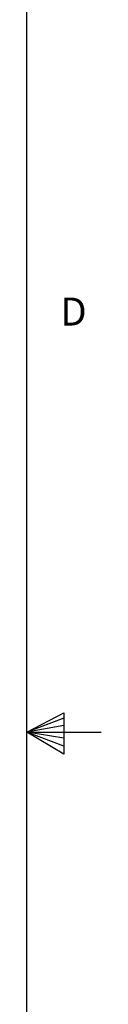
# Model space of a CAD drawing. Units: inches. Extents: x 0 to 20.3, y 0 to 15.8.
# Drawn here: x 20 to 20.3, y 7 to 10.1 of the extents above; entities that cross this region are included whole.
import ezdxf

# ---------------------------------------------------------------- set-up
doc = ezdxf.new("R2010")
doc.units = ezdxf.units.IN
doc.header["$MEASUREMENT"] = 0
doc.styles.add('Arial', font='arial.ttf')

# ---------------------------------------------------------------- blocks, each defined once
blk = doc.blocks.new('Title Block')
at = {"linetype": 'Continuous'}
for p, q in [((18.0578, 0.2263), (18.0578, 14.0048)), ((18.0578, 7.1156), (18.1629, 7.1711)), ((18.1629, 7.1555), (18.0578, 7.1156)), ((18.1629, 7.1711), (18.1629, 7.0534)), ((18.1629, 7.1352), (18.0578, 7.1156)), ((18.1629, 7.0993), (18.0578, 7.1156)), ((18.1629, 7.0766), (18.0578, 7.1156)), ((18.1629, 7.0534), (18.0578, 7.1156)), ((18.0578, 7.1156), (18.2697, 7.1156))]:
    blk.add_line(p, q, dxfattribs=at)
at = {"linetype": 'Continuous', "insert": (18.1536, 8.3495), "char_height": 0.0795, "attachment_point": 1, "style": 'Arial'}
blk.add_mtext('D', dxfattribs=at)

msp = doc.modelspace()

# ---------------------------------------------------------------- block references
at = {"xscale": 1.109827239887299, "yscale": 1.109827239887299, "zscale": 1.109827239887299}
msp.add_blockref('Title Block', (0, 0), dxfattribs=at)

doc.saveas('drawing.dxf')
